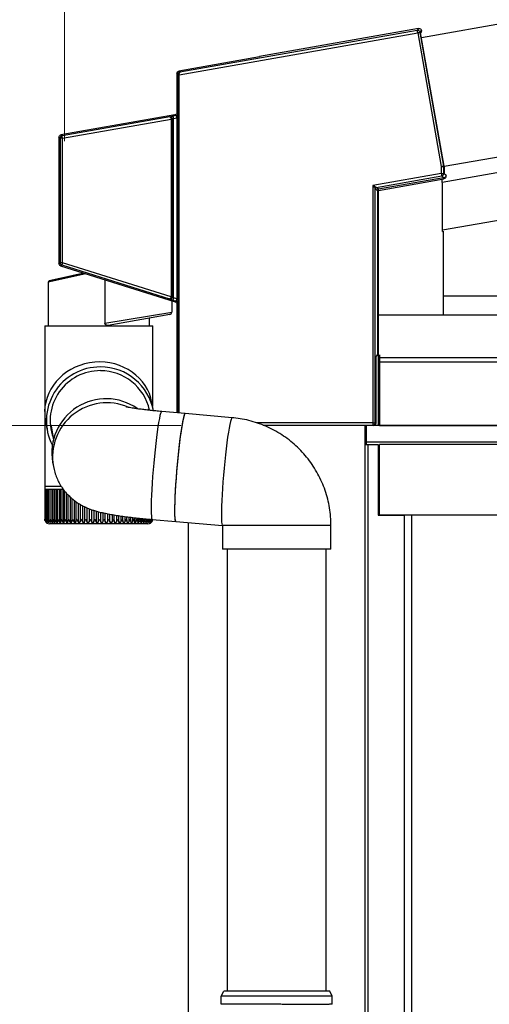
# Model space of a CAD drawing. Extents: x 0 to 22313, y 0 to 35916.
# Drawn here: x 13397 to 13596, y 28989 to 29407 of the extents above; entities that cross this region are included whole.
import ezdxf

# ---------------------------------------------------------------- set-up
doc = ezdxf.new("R2010")
doc.units = 0
doc.layers.add('YKK_A1', color=4, linetype='CONTINUOUS', lineweight=30)
doc.layers.add('YKK_D', color=6, linetype='CONTINUOUS', lineweight=13)

msp = doc.modelspace()

# ---------------------------------------------------------------- linework, layer by layer
at = {"layer": 'YKK_A1', "ltscale": 2}
for p, q in [((13567.07, 29398.96), (14082.18, 29489.78)), ((13576.71, 29344.3), (14082.18, 29433.43))]:
    msp.add_line(p, q, dxfattribs=at)
at = {"layer": 'YKK_A1'}
for p, q in [((13576.71, 29344.3), (14082.18, 29433.43)), ((13575.93, 29337.56), (14082.18, 29426.83)), ((13575.96, 29317.26), (14082.18, 29406.52)), ((13576.36, 29289.26), (15241.24, 29289.26)), ((13548.95, 29281.26), (15237.74, 29281.26)), ((13548.94, 29234.26), (13548.94, 29264.34)), ((13549.24, 29264.34), (13549.24, 29234.26)), ((13549.24, 29264.34), (13549.24, 29234.26)), ((13549.24, 29263.17), (15237.74, 29263.17)), ((13549.24, 29261.26), (15237.74, 29261.26)), ((13543.24, 29226.26), (13543.24, 29234.23)), ((13543.74, 29226.26), (13543.74, 29234.23)), ((13549.24, 29234.26), (13546.95, 29234.26)), ((15240.74, 29234.26), (13546.95, 29234.26)), ((13549.24, 29234.26), (15237.74, 29234.26)), ((13543.23, 29226.26), (13548.74, 29226.26)), ((13543.24, 27255.72), (13543.24, 29226.26)), ((15240.74, 29227.26), (13543.74, 29227.26)), ((13544.54, 27253.26), (13544.54, 29226.26)), ((13548.74, 29226.26), (13548.74, 29196.26)), ((15235.24, 29226.26), (13549.24, 29226.26)), ((13549.24, 29196.26), (13549.24, 29226.26)), ((13548.74, 29196.26), (13559.74, 29196.26)), ((15235.24, 29196.26), (13549.24, 29196.26)), ((13559.74, 29196.26), (13559.74, 27254.86)), ((13562.94, 29196.26), (13562.94, 27275.25)), ((13468.24, 29193.05), (13468.24, 26817.6))]:
    msp.add_line(p, q, dxfattribs=at)
at = {"layer": 'YKK_A1', "linetype": 'Continuous'}
for p, q in [((13464.43, 29383.18), (13565.5, 29401.01)), ((13565.33, 29401.99), (13464.72, 29384.25)), ((13565.9, 29402.81), (13498.42, 29390.91)), ((13565.9, 29402.81), (13565.33, 29401.99)), ((13565.34, 29401.96), (13565.33, 29401.99)), ((13565.35, 29401.9), (13565.34, 29401.96)), ((13565.36, 29401.8), (13565.35, 29401.9)), ((13565.38, 29401.68), (13565.36, 29401.8)), ((13565.41, 29401.54), (13565.38, 29401.68)), ((13565.44, 29401.37), (13565.41, 29401.54)), ((13565.47, 29401.19), (13565.44, 29401.37)), ((13565.5, 29401.01), (13565.47, 29401.19)), ((13565.5, 29401.01), (13565.69, 29401.04)), ((13565.5, 29401.01), (13575.52, 29344.17)), ((13565.69, 29401.04), (13565.87, 29401.07)), ((13565.87, 29401.07), (13566.03, 29401.1)), ((13566.03, 29401.1), (13566.18, 29401.13)), ((13566.18, 29401.13), (13566.3, 29401.15)), ((13566.3, 29401.15), (13566.4, 29401.16)), ((13566.4, 29401.16), (13566.46, 29401.18)), ((13566.46, 29401.18), (13566.49, 29401.18)), ((13566.49, 29401.18), (13567.06, 29402)), ((13576.52, 29344.3), (13566.49, 29401.18)), ((13567.15, 29401.51), (13566.73, 29400.9)), ((13576.7, 29344.32), (13566.73, 29400.9)), ((13567.15, 29401.51), (13567.06, 29402)), ((13498.46, 29390.7), (13464.23, 29384.66)), ((13498.42, 29390.91), (13498.46, 29390.7)), ((13463.4, 29383.68), (13463.93, 29383.24)), ((13463.4, 29383.68), (13463.4, 29367.14)), ((13463.93, 29383.18), (13464.43, 29383.18)), ((13463.93, 29383.18), (13463.93, 29239.6)), ((13464.72, 29384.25), (13464.23, 29384.66)), ((13464.43, 29239.56), (13464.43, 29383.18)), ((13462.58, 29366.16), (13414.23, 29357.64)), ((13463.01, 29365.8), (13461.82, 29365.59)), ((13461.83, 29365.56), (13461.82, 29365.59)), ((13461.84, 29365.5), (13461.83, 29365.56)), ((13462.58, 29366.16), (13463.01, 29365.8)), ((13463.84, 29366.78), (13463.4, 29367.14)), ((13460.41, 29365.28), (13414.72, 29357.22)), ((13414.9, 29356.24), (13460.98, 29364.37)), ((13460.42, 29365.28), (13460.41, 29365.28)), ((13460.41, 29365.28), (13460.41, 29365.28)), ((13460.41, 29365.28), (13460.41, 29365.28)), ((13460.41, 29365.28), (13460.41, 29365.28)), ((13460.43, 29365.28), (13460.42, 29365.28)), ((13460.44, 29365.27), (13460.43, 29365.28)), ((13460.46, 29365.27), (13460.44, 29365.27)), ((13460.5, 29365.25), (13460.46, 29365.27)), ((13460.58, 29365.19), (13460.5, 29365.25)), ((13460.61, 29365.16), (13460.58, 29365.19)), ((13460.76, 29364.95), (13460.61, 29365.16)), ((13460.86, 29364.77), (13460.76, 29364.95)), ((13460.98, 29364.37), (13461.07, 29364.39)), ((13461, 29364.25), (13461.49, 29364.25)), ((13461, 29364.25), (13461, 29289.02)), ((13461.07, 29364.39), (13461.16, 29364.41)), ((13461.16, 29364.41), (13461.24, 29364.43)), ((13461.24, 29364.43), (13461.31, 29364.44)), ((13461.31, 29364.44), (13461.37, 29364.46)), ((13461.37, 29364.46), (13461.42, 29364.47)), ((13461.42, 29364.47), (13461.45, 29364.48)), ((13461.45, 29364.48), (13461.47, 29364.48)), ((13461.49, 29289.02), (13461.49, 29364.25)), ((13461.49, 29364.25), (13461.5, 29364.25)), ((13461.5, 29364.25), (13461.5, 29289.01)), ((13461.86, 29365.4), (13461.84, 29365.5)), ((13461.88, 29365.28), (13461.86, 29365.4)), ((13461.9, 29365.13), (13461.88, 29365.28)), ((13461.93, 29364.97), (13461.9, 29365.13)), ((13461.96, 29364.79), (13461.93, 29364.97)), ((13462, 29364.61), (13461.96, 29364.79)), ((13462, 29364.61), (13463.42, 29364.86)), ((13462, 29288.45), (13462, 29364.61)), ((13463.42, 29364.86), (13463.92, 29364.86)), ((13463.42, 29364.86), (13463.42, 29288)), ((13463.92, 29288), (13463.92, 29364.86)), ((13414.72, 29357.22), (13414.23, 29357.64)), ((13414.73, 29357.19), (13414.72, 29357.22)), ((13414.74, 29357.13), (13414.73, 29357.19)), ((13413.4, 29356.65), (13413.9, 29356.24)), ((13413.4, 29356.65), (13413.4, 29303.01)), ((13414.9, 29356.24), (13413.9, 29356.24)), ((13413.9, 29356.24), (13413.9, 29303.37)), ((13414.75, 29357.04), (13414.74, 29357.13)), ((13414.78, 29356.91), (13414.75, 29357.04)), ((13414.8, 29356.77), (13414.78, 29356.91)), ((13414.83, 29356.6), (13414.8, 29356.77)), ((13414.86, 29356.42), (13414.83, 29356.6)), ((13414.9, 29356.24), (13414.86, 29356.42)), ((13414.9, 29303.37), (13414.9, 29356.24)), ((13575.52, 29341.21), (13546.52, 29336.1)), ((13575.71, 29344.2), (13575.52, 29344.17)), ((13575.52, 29344.17), (13575.71, 29344.18)), ((13575.52, 29344.17), (13575.52, 29341.21)), ((13575.52, 29341.21), (13576.52, 29341.21)), ((13575.52, 29341.21), (13575.56, 29341.02)), ((13575.56, 29341.02), (13575.59, 29340.85)), ((13575.59, 29340.85), (13575.62, 29340.68)), ((13575.62, 29340.68), (13575.64, 29340.53)), ((13575.64, 29340.53), (13575.67, 29340.41)), ((13575.89, 29344.22), (13575.71, 29344.2)), ((13575.71, 29344.18), (13575.89, 29344.19)), ((13576.06, 29344.24), (13575.89, 29344.22)), ((13575.89, 29344.19), (13576.06, 29344.2)), ((13576.2, 29344.26), (13576.06, 29344.24)), ((13576.06, 29344.2), (13576.21, 29344.2)), ((13576.33, 29344.28), (13576.2, 29344.26)), ((13576.21, 29344.2), (13576.33, 29344.21)), ((13576.42, 29344.29), (13576.33, 29344.28)), ((13576.33, 29344.21), (13576.43, 29344.21)), ((13576.49, 29344.3), (13576.42, 29344.29)), ((13576.43, 29344.21), (13576.49, 29344.22)), ((13576.52, 29344.3), (13576.49, 29344.3)), ((13576.49, 29344.22), (13576.52, 29344.22)), ((13576.7, 29344.32), (13576.52, 29344.3)), ((13576.52, 29344.22), (13576.71, 29344.23)), ((13576.52, 29341.21), (13576.52, 29344.22)), ((13577.54, 29340.36), (13576.52, 29341.21)), ((13576.71, 29344.23), (13576.71, 29341.05)), ((13547.94, 29335.33), (13575.7, 29340.23)), ((13576.45, 29339.42), (13548.86, 29334.55)), ((13548.95, 29334.06), (13576.54, 29338.92)), ((13575.67, 29340.41), (13575.68, 29340.32)), ((13575.68, 29340.32), (13575.69, 29340.26)), ((13575.69, 29340.26), (13575.7, 29340.23)), ((13575.7, 29340.23), (13576.63, 29339.45)), ((13575.93, 29337.5), (13575.93, 29338.82)), ((13575.96, 29337), (13575.93, 29337.5)), ((13575.96, 29316.69), (13575.96, 29337)), ((13576.46, 29339.4), (13576.45, 29339.42)), ((13576.46, 29339.37), (13576.46, 29339.4)), ((13576.47, 29339.32), (13576.46, 29339.37)), ((13576.48, 29339.26), (13576.47, 29339.32)), ((13576.49, 29339.19), (13576.48, 29339.26)), ((13576.51, 29339.11), (13576.49, 29339.19)), ((13576.52, 29339.02), (13576.51, 29339.11)), ((13576.54, 29338.92), (13576.52, 29339.02)), ((13546.52, 29336.1), (13546.52, 29235.42)), ((13546.79, 29335.95), (13546.52, 29336.1)), ((13546.52, 29336.1), (13546.71, 29335.86)), ((13546.71, 29335.86), (13546.89, 29335.63)), ((13547.05, 29335.81), (13546.79, 29335.95)), ((13546.89, 29335.63), (13547.06, 29335.42)), ((13547.28, 29335.69), (13547.05, 29335.81)), ((13547.06, 29335.42), (13547.21, 29335.23)), ((13547.21, 29335.23), (13547.33, 29335.08)), ((13547.49, 29335.57), (13547.28, 29335.69)), ((13547.33, 29335.08), (13547.43, 29334.96)), ((13547.43, 29334.96), (13547.49, 29334.88)), ((13547.67, 29335.48), (13547.49, 29335.57)), ((13547.49, 29334.88), (13547.52, 29334.84)), ((13547.52, 29235.42), (13547.52, 29334.84)), ((13547.52, 29334.84), (13548.45, 29334.06)), ((13547.8, 29335.4), (13547.67, 29335.48)), ((13547.89, 29335.35), (13547.8, 29335.4)), ((13547.94, 29335.33), (13547.89, 29335.35)), ((13548.86, 29334.55), (13547.94, 29335.33)), ((13548.45, 29334.06), (13548.45, 29264.29)), ((13548.95, 29334.06), (13548.45, 29334.06)), ((13548.87, 29334.54), (13548.86, 29334.55)), ((13548.87, 29334.51), (13548.87, 29334.54)), ((13548.88, 29334.46), (13548.87, 29334.51)), ((13548.89, 29334.4), (13548.88, 29334.46)), ((13548.9, 29334.32), (13548.89, 29334.4)), ((13548.92, 29334.24), (13548.9, 29334.32)), ((13548.93, 29334.15), (13548.92, 29334.24)), ((13548.95, 29334.06), (13548.93, 29334.15)), ((13548.95, 29264.34), (13548.95, 29334.06)), ((13575.96, 29316.69), (13576.36, 29316.76)), ((13576.36, 29316.76), (13576.36, 29281.26)), ((13413.9, 29303.37), (13413.4, 29303.01)), ((13414.9, 29303.37), (13413.9, 29303.37)), ((13414.73, 29302.86), (13414.69, 29302.71)), ((13414.78, 29303.02), (13414.73, 29302.86)), ((13414.84, 29303.19), (13414.78, 29303.02)), ((13414.9, 29303.37), (13414.84, 29303.19)), ((13460.96, 29288.84), (13414.9, 29303.37)), ((13424.07, 29298.91), (13409.28, 29295.63)), ((13414.1, 29302.05), (13414.6, 29302.42)), ((13414.1, 29302.05), (13462.71, 29286.73)), ((13414.62, 29302.5), (13414.6, 29302.44)), ((13414.6, 29302.44), (13414.6, 29302.42)), ((13414.6, 29302.42), (13460.28, 29288.01)), ((13414.65, 29302.6), (13414.62, 29302.5)), ((13414.69, 29302.71), (13414.65, 29302.6)), ((13424.07, 29298.91), (13422.76, 29298.62)), ((13424.83, 29298.59), (13408.89, 29295.14)), ((13408.89, 29295.14), (13408.89, 29276.56)), ((13409.31, 29295.64), (13409.28, 29295.63)), ((13409.54, 29295.69), (13409.31, 29295.64)), ((13410, 29295.79), (13409.54, 29295.69)), ((13410.68, 29295.94), (13410, 29295.79)), ((13411.57, 29296.14), (13410.68, 29295.94)), ((13412.67, 29296.38), (13411.57, 29296.14)), ((13413.97, 29296.67), (13412.67, 29296.38)), ((13415.44, 29297), (13413.97, 29296.67)), ((13417.07, 29297.36), (13415.44, 29297)), ((13418.85, 29297.75), (13417.07, 29297.36)), ((13420.75, 29298.18), (13418.85, 29297.75)), ((13422.76, 29298.62), (13420.75, 29298.18)), ((13432.9, 29296.13), (13432.9, 29277.71)), ((13460.29, 29288.01), (13460.28, 29288.01)), ((13460.28, 29288.01), (13460.28, 29288.01)), ((13460.3, 29288.01), (13460.29, 29288.01)), ((13460.29, 29288.01), (13460.29, 29288.01)), ((13460.29, 29288.01), (13460.29, 29288.01)), ((13460.31, 29288.01), (13460.3, 29288.01)), ((13460.33, 29288.01), (13460.31, 29288.01)), ((13460.37, 29288.03), (13460.33, 29288.01)), ((13460.46, 29288.07), (13460.37, 29288.03)), ((13460.49, 29288.1), (13460.46, 29288.07)), ((13460.67, 29288.29), (13460.49, 29288.1)), ((13460.8, 29288.48), (13460.67, 29288.29)), ((13460.96, 29288.84), (13461.05, 29288.81)), ((13461.49, 29289.02), (13461, 29289.02)), ((13461.05, 29288.81), (13461.13, 29288.78)), ((13461.13, 29288.78), (13461.21, 29288.75)), ((13461.21, 29288.75), (13461.28, 29288.72)), ((13461.24, 29287.14), (13461.24, 29282.39)), ((13461.28, 29288.72), (13461.34, 29288.7)), ((13461.34, 29288.7), (13461.38, 29288.68)), ((13461.38, 29288.68), (13461.41, 29288.67)), ((13461.41, 29288.67), (13461.43, 29288.67)), ((13461.5, 29289.01), (13461.49, 29289.02)), ((13461.71, 29287.53), (13461.7, 29287.5)), ((13461.7, 29287.5), (13463.14, 29287.05)), ((13461.72, 29287.59), (13461.71, 29287.53)), ((13461.75, 29287.68), (13461.72, 29287.59)), ((13461.79, 29287.8), (13461.75, 29287.68)), ((13461.84, 29287.94), (13461.79, 29287.8)), ((13461.89, 29288.1), (13461.84, 29287.94)), ((13461.94, 29288.27), (13461.89, 29288.1)), ((13462, 29288.45), (13461.94, 29288.27)), ((13463.42, 29288), (13462, 29288.45)), ((13463.14, 29287.05), (13462.71, 29286.73)), ((13463.92, 29288), (13463.42, 29288)), ((13432.9, 29277.71), (13461.24, 29282.39)), ((13463.4, 29285.78), (13463.84, 29286.09)), ((13463.4, 29285.78), (13463.4, 29239.65)), ((13460.41, 29281.41), (13434.21, 29276.79)), ((13451.59, 29279.85), (13451.59, 29276.56)), ((13407.34, 29276.56), (13407.34, 29208.56)), ((13407.34, 29276.56), (13453.14, 29276.56)), ((13453.14, 29242.29), (13453.14, 29276.56)), ((13547.71, 29263.23), (13548.45, 29264.29)), ((13547.71, 29263.23), (13547.71, 29235.23)), ((13451.48, 29240.76), (13451.38, 29241.34)), ((13453.45, 29240.55), (13452.84, 29243.96)), ((13456.94, 29240.21), (13456.73, 29239.98)), ((13456.97, 29240.21), (13456.94, 29240.21)), ((13466.91, 29239.34), (13456.97, 29240.21)), ((13455.96, 29237.19), (13455.67, 29235.6)), ((13456.24, 29238.46), (13455.96, 29237.19)), ((13456.5, 29239.39), (13456.24, 29238.46)), ((13456.73, 29239.98), (13456.5, 29239.39)), ((13465.9, 29236.31), (13465.61, 29234.73)), ((13465.94, 29236.51), (13465.65, 29234.97)), ((13466.18, 29237.58), (13465.9, 29236.31)), ((13466.22, 29237.73), (13465.94, 29236.51)), ((13466.44, 29238.52), (13466.18, 29237.58)), ((13466.47, 29238.62), (13466.22, 29237.73)), ((13466.67, 29239.11), (13466.44, 29238.52)), ((13466.7, 29239.16), (13466.47, 29238.62)), ((13466.88, 29239.34), (13466.67, 29239.11)), ((13466.91, 29239.34), (13466.7, 29239.16)), ((13466.91, 29239.34), (13466.88, 29239.34)), ((13486.8, 29237.6), (13466.91, 29239.34)), ((13466.91, 29239.34), (13466.91, 29239.34)), ((13486.1, 29235.99), (13485.82, 29234.77)), ((13486.36, 29236.88), (13486.1, 29235.99)), ((13486.59, 29237.42), (13486.36, 29236.88)), ((13486.79, 29237.6), (13486.59, 29237.42)), ((13486.8, 29237.6), (13486.79, 29237.6)), ((13407.76, 29235.85), (13408.4, 29232.31)), ((13410.03, 29233.95), (13411.06, 29228.22)), ((13455.36, 29233.73), (13455.05, 29231.6)), ((13455.67, 29235.6), (13455.36, 29233.73)), ((13465.3, 29232.86), (13464.99, 29230.73)), ((13465.35, 29233.13), (13465.04, 29231.04)), ((13465.61, 29234.73), (13465.3, 29232.86)), ((13465.65, 29234.97), (13465.35, 29233.13)), ((13485.53, 29233.22), (13485.23, 29231.39)), ((13485.82, 29234.77), (13485.53, 29233.22)), ((13546.52, 29235.42), (13497.31, 29235.42)), ((13500.01, 29234.42), (13546.52, 29234.42)), ((13546.71, 29234.23), (13500.47, 29234.23)), ((13546.52, 29235.42), (13547.52, 29235.42)), ((13546.52, 29235.42), (13546.52, 29234.42)), ((13546.52, 29234.42), (13546.71, 29234.23)), ((13547.71, 29235.23), (13547.52, 29235.42)), ((13454.74, 29229.24), (13454.43, 29226.7)), ((13455.05, 29231.6), (13454.74, 29229.24)), ((13464.68, 29228.37), (13464.37, 29225.82)), ((13464.72, 29228.71), (13464.41, 29226.19)), ((13464.99, 29230.73), (13464.68, 29228.37)), ((13465.04, 29231.04), (13464.72, 29228.71)), ((13484.92, 29229.29), (13484.61, 29226.96)), ((13485.23, 29231.39), (13484.92, 29229.29)), ((13454.13, 29224), (13453.84, 29221.2)), ((13454.43, 29226.7), (13454.13, 29224)), ((13464.11, 29223.51), (13463.82, 29220.72)), ((13464.37, 29225.82), (13464.07, 29223.13)), ((13464.41, 29226.19), (13464.11, 29223.51)), ((13484.3, 29224.44), (13483.99, 29221.77)), ((13484.61, 29226.96), (13484.3, 29224.44)), ((13453.84, 29221.2), (13453.57, 29218.34)), ((13463.78, 29220.33), (13463.51, 29217.47)), ((13463.82, 29220.72), (13463.55, 29217.87)), ((13464.07, 29223.13), (13463.78, 29220.33)), ((13483.99, 29221.77), (13483.7, 29218.98)), ((13410.73, 29218.67), (13411.04, 29216.93)), ((13411.04, 29216.93), (13411.1, 29216.62)), ((13453.32, 29215.47), (13453.1, 29212.62)), ((13453.57, 29218.34), (13453.32, 29215.47)), ((13463.51, 29217.47), (13463.26, 29214.59)), ((13463.55, 29217.87), (13463.3, 29214.99)), ((13483.43, 29216.13), (13483.18, 29213.25)), ((13483.7, 29218.98), (13483.43, 29216.13)), ((13453.1, 29212.62), (13452.91, 29209.84)), ((13463.04, 29211.75), (13462.85, 29208.97)), ((13463.07, 29212.14), (13462.87, 29209.35)), ((13463.26, 29214.59), (13463.04, 29211.75)), ((13463.3, 29214.99), (13463.07, 29212.14)), ((13483.18, 29213.25), (13482.95, 29210.39)), ((13407.34, 29208.56), (13407.34, 29207.06)), ((13407.34, 29208.56), (13414.27, 29208.56)), ((13407.34, 29207.06), (13407.34, 29194.55)), ((13407.46, 29207.06), (13407.34, 29207.06)), ((13407.34, 29207.06), (13407.34, 29207.06)), ((13407.46, 29207.06), (13407.46, 29194.46)), ((13407.75, 29207.06), (13407.46, 29207.06)), ((13407.74, 29207.06), (13407.74, 29194.37)), ((13408.21, 29207.06), (13407.75, 29207.06)), ((13408.2, 29207.06), (13408.2, 29194.58)), ((13408.85, 29207.06), (13408.21, 29207.06)), ((13408.81, 29207.06), (13408.81, 29194.2)), ((13409.64, 29207.06), (13408.85, 29207.06)), ((13409.5, 29207.06), (13409.5, 29193.23)), ((13409.59, 29207.06), (13409.59, 29194.12)), ((13410.59, 29207.06), (13409.64, 29207.06)), ((13410.31, 29207.06), (13410.31, 29193.23)), ((13410.52, 29207.06), (13410.52, 29194.04)), ((13411.69, 29207.06), (13410.59, 29207.06)), ((13411.28, 29207.06), (13411.28, 29193.23)), ((13411.59, 29207.06), (13411.59, 29193.96)), ((13412.93, 29207.06), (13411.69, 29207.06)), ((13412.39, 29207.06), (13412.39, 29193.23)), ((13412.81, 29207.06), (13412.81, 29193.89)), ((13414.3, 29207.06), (13412.93, 29207.06)), ((13413.64, 29207.06), (13413.64, 29193.23)), ((13414.15, 29207.06), (13414.15, 29193.81)), ((13415.37, 29207.06), (13414.3, 29207.06)), ((13415.01, 29207.06), (13415.01, 29193.23)), ((13415.61, 29206.75), (13415.61, 29193.74)), ((13452.75, 29207.19), (13452.62, 29204.69)), ((13452.91, 29209.84), (13452.75, 29207.19)), ((13462.85, 29208.97), (13462.69, 29206.32)), ((13462.87, 29209.35), (13462.71, 29206.68)), ((13482.76, 29207.61), (13482.59, 29204.93)), ((13482.95, 29210.39), (13482.76, 29207.61)), ((13416.5, 29205.66), (13416.5, 29193.23)), ((13417.18, 29204.93), (13417.18, 29193.66)), ((13418.1, 29204.02), (13418.1, 29193.23)), ((13418.84, 29203.35), (13418.84, 29193.59)), ((13419.78, 29202.58), (13419.78, 29193.23)), ((13452.62, 29204.69), (13452.53, 29202.39)), ((13462.56, 29203.82), (13462.48, 29201.52)), ((13462.58, 29204.15), (13462.49, 29201.83)), ((13462.69, 29206.32), (13462.56, 29203.82)), ((13462.71, 29206.68), (13462.58, 29204.15)), ((13482.59, 29204.93), (13482.46, 29202.41)), ((13420.59, 29201.97), (13420.59, 29193.52)), ((13421.55, 29201.33), (13421.55, 29193.23)), ((13422.41, 29200.79), (13422.41, 29193.46)), ((13423.38, 29200.26), (13423.38, 29193.23)), ((13424.28, 29199.8), (13424.28, 29193.41)), ((13425.27, 29199.36), (13425.27, 29193.23)), ((13426.19, 29198.98), (13426.19, 29193.35)), ((13427.19, 29198.61), (13427.19, 29193.23)), ((13452.48, 29200.33), (13452.47, 29198.53)), ((13452.47, 29198.53), (13452.5, 29197.03)), ((13452.53, 29202.39), (13452.48, 29200.33)), ((13462.43, 29199.73), (13462.41, 29197.89)), ((13462.43, 29199.46), (13462.41, 29197.66)), ((13462.49, 29201.83), (13462.43, 29199.73)), ((13462.48, 29201.52), (13462.43, 29199.46)), ((13482.37, 29200.08), (13482.31, 29197.99)), ((13482.46, 29202.41), (13482.37, 29200.08)), ((13408.2, 29194.58), (13408.2, 29194.29)), ((13428.14, 29198.29), (13428.14, 29193.23)), ((13429.13, 29198), (13429.13, 29193.23)), ((13430.09, 29197.73), (13430.09, 29193.23)), ((13431.09, 29193.23), (13431.09, 29197.49)), ((13432.04, 29197.26), (13432.04, 29193.23)), ((13433.04, 29193.23), (13433.04, 29197.05)), ((13433.98, 29196.86), (13433.98, 29193.23)), ((13434.97, 29193.23), (13434.97, 29196.66)), ((13435.89, 29196.51), (13435.89, 29193.23)), ((13436.87, 29193.42), (13436.87, 29196.34)), ((13437.76, 29196.19), (13437.76, 29193.23)), ((13438.73, 29193.48), (13438.73, 29196.04)), ((13439.57, 29195.92), (13439.57, 29193.23)), ((13440.52, 29193.55), (13440.52, 29195.78)), ((13441.31, 29195.68), (13441.31, 29193.23)), ((13442.24, 29193.62), (13442.24, 29195.55)), ((13442.96, 29195.45), (13442.96, 29193.23)), ((13443.87, 29193.69), (13443.87, 29195.34)), ((13444.52, 29195.26), (13444.52, 29193.23)), ((13445.4, 29193.76), (13445.4, 29195.16)), ((13445.97, 29195.09), (13445.97, 29193.23)), ((13446.82, 29193.83), (13446.82, 29195)), ((13447.3, 29194.95), (13447.3, 29193.23)), ((13448.12, 29193.91), (13448.12, 29194.86)), ((13448.5, 29194.82), (13448.5, 29193.23)), ((13449.29, 29193.99), (13449.29, 29194.74)), ((13449.56, 29194.71), (13449.56, 29193.23)), ((13450.31, 29194.07), (13450.31, 29194.64)), ((13450.48, 29194.62), (13450.48, 29193.23)), ((13451.19, 29194.16), (13451.19, 29194.55)), ((13451.24, 29194.55), (13451.24, 29193.23)), ((13451.91, 29194.24), (13451.91, 29194.49)), ((13452.5, 29197.03), (13452.57, 29195.86)), ((13452.57, 29195.86), (13452.67, 29195.01)), ((13452.67, 29195.01), (13452.81, 29194.52)), ((13452.81, 29194.52), (13452.96, 29194.39)), ((13452.96, 29194.39), (13462.9, 29193.52)), ((13462.41, 29197.89), (13462.44, 29196.35)), ((13462.41, 29197.66), (13462.44, 29196.16)), ((13462.44, 29196.35), (13462.5, 29195.13)), ((13462.44, 29196.16), (13462.51, 29194.98)), ((13462.5, 29195.13), (13462.6, 29194.24)), ((13462.51, 29194.98), (13462.61, 29194.14)), ((13462.6, 29194.24), (13462.73, 29193.7)), ((13482.31, 29197.99), (13482.3, 29196.15)), ((13482.3, 29196.15), (13482.32, 29194.61)), ((13482.32, 29194.61), (13482.38, 29193.38)), ((13407.86, 29193.23), (13407.91, 29193.23)), ((13408.01, 29193.44), (13408.01, 29193.23)), ((13408.01, 29193.23), (13408.15, 29193.23)), ((13408.34, 29193.61), (13408.34, 29193.23)), ((13408.34, 29193.23), (13408.56, 29193.23)), ((13408.84, 29193.98), (13408.84, 29193.23)), ((13408.84, 29193.23), (13409.14, 29193.23)), ((13409.34, 29192.56), (13409.34, 29192.56)), ((13451.14, 29192.56), (13409.34, 29192.56)), ((13409.5, 29193.23), (13409.87, 29193.23)), ((13410.31, 29193.23), (13410.77, 29193.23)), ((13411.28, 29193.23), (13411.8, 29193.23)), ((13412.39, 29193.23), (13412.98, 29193.23)), ((13413.64, 29193.23), (13414.29, 29193.23)), ((13415.01, 29193.23), (13415.73, 29193.23)), ((13416.5, 29193.23), (13417.27, 29193.23)), ((13418.1, 29193.23), (13418.91, 29193.23)), ((13419.78, 29193.23), (13420.64, 29193.23)), ((13421.55, 29193.23), (13422.44, 29193.23)), ((13423.38, 29193.23), (13424.3, 29193.23)), ((13425.27, 29193.23), (13426.2, 29193.23)), ((13427.19, 29193.23), (13428.14, 29193.23)), ((13429.13, 29193.23), (13430.09, 29193.23)), ((13431.09, 29193.23), (13432.04, 29193.23)), ((13433.04, 29193.23), (13433.98, 29193.23)), ((13434.96, 29193.23), (13435.89, 29193.23)), ((13436.85, 29193.23), (13437.76, 29193.23)), ((13438.69, 29193.23), (13439.57, 29193.23)), ((13440.47, 29193.23), (13441.31, 29193.23)), ((13442.17, 29193.23), (13442.96, 29193.23)), ((13443.77, 29193.23), (13444.52, 29193.23)), ((13445.28, 29193.23), (13445.97, 29193.23)), ((13446.67, 29193.23), (13447.3, 29193.23)), ((13447.93, 29193.23), (13448.5, 29193.23)), ((13449.06, 29193.23), (13449.56, 29193.23)), ((13450.05, 29193.23), (13450.48, 29193.23)), ((13450.88, 29193.23), (13451.24, 29193.23)), ((13451.56, 29193.23), (13451.84, 29193.23)), ((13451.84, 29193.78), (13451.84, 29193.23)), ((13452.08, 29193.23), (13452.27, 29193.23)), ((13452.27, 29193.55), (13452.27, 29193.23)), ((13452.43, 29193.23), (13452.54, 29193.23)), ((13452.61, 29193.23), (13452.64, 29193.23)), ((13462.61, 29194.14), (13462.76, 29193.65)), ((13462.73, 29193.7), (13462.9, 29193.52)), ((13462.76, 29193.65), (13462.9, 29193.52)), ((13462.9, 29193.52), (13482.78, 29191.78)), ((13482.38, 29193.38), (13482.48, 29192.49)), ((13482.48, 29192.49), (13482.62, 29191.96)), ((13482.62, 29191.96), (13482.79, 29191.78)), ((13482.74, 29191.78), (13482.74, 29181.78)), ((13528.74, 29191.78), (13482.74, 29191.78)), ((13528.74, 29181.78), (13528.74, 29191.78)), ((13528.74, 29181.78), (13482.74, 29181.78)), ((13484.74, 29181.78), (13484.74, 28994.14)), ((13526.74, 28994.14), (13526.74, 29181.78)), ((13482.24, 28992.14), (13483.24, 28994.14)), ((13528.24, 28994.14), (13483.24, 28994.14)), ((13529.24, 28992.14), (13528.24, 28994.14)), ((13529.24, 28992.14), (13482.24, 28992.14)), ((13482.24, 28988.63), (13482.24, 28992.14)), ((13529.24, 28988.63), (13529.24, 28992.14))]:
    msp.add_line(p, q, dxfattribs=at)
for centre, radius, start, end in [((13565.5, 29401), 1, 10.2496, 99.7503), ((13464.31, 29382.04), 1.27, 85.4675, 107.8937), ((13462.83, 29366.79), 1, 280.2016, 359.7984), ((13462.46, 29364.99), 0.978, 351.9549, 55.3283), ((13454.54, 29365.4), 9.39, 356.6807, 8.4468), ((13460.51, 29364.34), 0.939, 33.8089, 95.8742), ((13461.16, 29364.42), 0.464, 74.9068, 131.5917), ((13460.5, 29364.25), 1, 0.2802, 38.0127), ((13414.9, 29356.24), 1, 100.2015, 179.7985), ((13575.52, 29341.21), 1, 280.2017, 359.7979), ((13576.02, 29344.22), 0.501, 0.0241, 9.9796), ((13577.88, 29339.27), 1.27, 172.1059, 194.5329), ((13548.02, 29334.84), 0.501, 100.2022, 179.7968), ((13548.95, 29334.06), 0.501, 100.2013, 179.7988), ((13414.9, 29303.37), 1, 180.1717, 252.3282), ((13425.36, 29298.82), 0.572, 193.9566, 203.0975), ((13409.39, 29295.14), 0.5, 102.5, 177.2213), ((13460.5, 29288.92), 0.934, 256.796, 320.2113), ((13461.16, 29288.81), 0.486, 222.0267, 276.5427), ((13460.5, 29289.02), 1, 315.7407, 359.6676), ((13461.74, 29287.14), 0.5, 173.8035, 180), ((13462.44, 29287.78), 1.01, 313.9069, 12.9081), ((13462.83, 29286.09), 1, 0.172, 72.328), ((13454.92, 29287.45), 9.02, 351.3354, 3.4962), ((13460.24, 29282.39), 1, 280, 0), ((13430.9, 29236.31), 22.84, 89.8166, 207.2678), ((13430.91, 29236.3), 21.26, 89.835, 199.6584), ((13431.01, 29236.32), 22.83, 10.2094, 90.1038), ((13431, 29236.31), 21.24, 12.1172, 90.0882), ((13433.39, 29222.64), 23.01, 55.0113, 189.9275), ((13433.69, 29220.9), 23, 66.77, 189.9505), ((13546.52, 29235.42), 1, 270.2492, 359.7508), ((13409.34, 29194.56), 2, 202.7606, 270), ((13451.14, 29194.56), 2, 270, 336.6441)]:
    msp.add_arc(centre, radius, start, end, dxfattribs=at)
at = {"layer": 'YKK_A1', "linetype": 'Continuous', "extrusion": (0, 0, -1)}
for centre, major_axis, ratio, start_param, end_param in [((13566.07, 29401.82), (0.576, 0.822), 0.99628, 5.499651, 7.06672), ((13464.41, 29383.68), (-0.768, 0.645), 0.996828, 5.586618, 6.979753), ((13464.9, 29383.27), (0.282, 0.966), 0.960334, 4.415088, 5.808223), ((13463.9, 29383.18), (0, 0.508), 0.060227, 1.443563, 1.560137), ((13464.9, 29383.27), (-0.137, 0.991), 0.473643, 4.811251, 6.204386), ((13464.39, 29383.18), (-0.09, 1), 0.030813, 1.451503, 1.568077), ((13461.82, 29365.5), (-1.5, -0.27), 0.060227, 0.350496, 1.581455), ((13462.4, 29367.15), (0.768, -0.645), 0.996828, 5.586618, 6.979753), ((13460.52, 29364.28), (-0.209, 0.978), 0.463601, 1.158814, 1.587561), ((13460.49, 29364.25), (0.323, 0.385), 0.995504, 0.639265, 0.870445), ((13460.52, 29364.28), (-0.522, 0.859), 0.952659, 1.468852, 1.897599), ((13460.49, 29364.25), (0.643, 0.766), 0.99999, 0.639265, 0.870445), ((13462, 29364.51), (-0.498, -0.271), 0.144705, 0.139592, 1.649302), ((13414.41, 29356.65), (-0.768, 0.645), 0.996828, 5.586618, 6.979753), ((13576.21, 29344.23), (0.499, 0.044), 0.998121, 6.196082, 6.370289), ((13576.45, 29339.32), (-1.5, -0.27), 0.060227, 1.581455, 1.69803), ((13576.54, 29338.83), (-1, -0.267), 0.087022, 1.593997, 1.710571), ((13576.54, 29340.36), (-0.931, -0.419), 0.886863, 3.611836, 5.004972), ((13576.54, 29340.36), (0.12, 1.42), 0.697877, 1.512385, 2.90552), ((13414.41, 29303.01), (-0.809, -0.593), 0.997136, 5.65187, 6.9145), ((13461.7, 29287.6), (-1.5, 0.47), 0.058312, 4.693936, 5.924896), ((13460.52, 29288.98), (0.335, 0.943), 0.458783, 1.554471, 1.961483), ((13460.49, 29289.02), (-0.297, 0.405), 0.994693, 2.206018, 2.567458), ((13460.52, 29288.98), (0.603, 0.803), 0.948513, 1.276626, 1.683638), ((13460.49, 29289.02), (-0.591, 0.806), 0.999986, 2.206018, 2.567458), ((13462, 29288.55), (-0.498, 0.48), 0.100604, 4.615653, 6.125363), ((13462.4, 29285.77), (0.809, 0.593), 0.997136, 5.65187, 6.9145), ((13548.95, 29264.29), (-0.5, 0), 0.087489, 0.061087, 1.570796), ((13546.71, 29235.24), (0.71, -0.71), 0.99628, 5.499651, 7.06672)]:
    msp.add_ellipse(centre, major_axis=major_axis, ratio=ratio, start_param=start_param, end_param=end_param, dxfattribs=at)
at = {"layer": 'YKK_A1', "linetype": 'Continuous'}
for major_axis, start_param, end_param in [((22.83, 2.02), 0.080929, 3.045031), ((-2.21, 24.91), 1.489867, 1.667358)]:
    msp.add_ellipse((13430.24, 29240.26), major_axis=major_axis, ratio=0.915057, start_param=start_param, end_param=end_param, dxfattribs=at)
msp.add_open_spline([(13424.95, 29298.63), (13424.91, 29298.62), (13424.87, 29298.61), (13424.83, 29298.59)], degree=3, dxfattribs=at)
for points, knots in [([(13434.21, 29276.79), (13434.04, 29276.78), (13433.73, 29276.76), (13433.32, 29276.93), (13433.05, 29277.19), (13432.92, 29277.45), (13432.9, 29277.64), (13432.9, 29277.71)], [0, 0, 0, 0, 0.278126, 0.524169, 0.701574, 0.87972, 1, 1, 1, 1]), ([(13456.97, 29240.21), (13456.93, 29240.22), (13456.08, 29240.29), (13454.42, 29240.45), (13452.07, 29240.69), (13449.84, 29240.95), (13447.78, 29241.21), (13445.95, 29241.47), (13444.44, 29241.7), (13443.28, 29241.9), (13442.45, 29242.06), (13441.96, 29242.17), (13441.73, 29242.23), (13441.77, 29242.22), (13441.77, 29242.22)], [0, 0, 0, 0, 0.005332, 0.118244, 0.230702, 0.342241, 0.452297, 0.560142, 0.664803, 0.7548, 0.838068, 0.913631, 0.981484, 1, 1, 1, 1]), ([(13528.74, 29191.78), (13528.72, 29192.72), (13528.68, 29194.93), (13528.31, 29198.4), (13527.61, 29202.15), (13526.6, 29205.83), (13525.28, 29209.42), (13523.68, 29212.88), (13521.79, 29216.2), (13519.63, 29219.35), (13517.23, 29222.31), (13514.58, 29225.06), (13511.72, 29227.58), (13508.66, 29229.86), (13505.42, 29231.87), (13502.02, 29233.61), (13498.5, 29235.06), (13494.86, 29236.21), (13491.21, 29237.05), (13488.51, 29237.44), (13487.05, 29237.58), (13486.8, 29237.6)], [0, 0, 0, 0, 0.041471, 0.09737, 0.153276, 0.209182, 0.265088, 0.320992, 0.376895, 0.432795, 0.488692, 0.544586, 0.600476, 0.656363, 0.712246, 0.768125, 0.824, 0.879871, 0.93574, 0.988668, 1, 1, 1, 1]), ([(13411.04, 29216.93), (13411.22, 29216.09), (13411.57, 29214.43), (13412.43, 29212.07), (13413.48, 29209.88), (13414.72, 29207.86), (13416.12, 29206.03), (13417.63, 29204.39), (13419.22, 29202.96), (13420.85, 29201.74), (13422.46, 29200.73), (13424.03, 29199.9), (13425.54, 29199.22), (13427.02, 29198.65), (13428.56, 29198.14), (13430.36, 29197.64), (13432.47, 29197.15), (13434.85, 29196.67), (13437.33, 29196.25), (13439.88, 29195.86), (13442.55, 29195.5), (13445.36, 29195.16), (13448.22, 29194.84), (13450.76, 29194.59), (13452.35, 29194.44), (13452.96, 29194.39)], [0, 0, 0, 0, 0.044613, 0.08758, 0.129557, 0.170529, 0.210471, 0.249318, 0.28695, 0.323173, 0.357802, 0.390933, 0.423338, 0.456527, 0.492412, 0.534938, 0.592893, 0.653473, 0.70833, 0.760019, 0.814193, 0.866517, 0.917797, 0.968483, 1, 1, 1, 1]), ([(13407.51, 29193.79), (13407.47, 29193.88), (13407.36, 29194.13), (13407.34, 29194.39), (13407.34, 29194.56), (13407.34, 29194.56)], [0, 0, 0, 0, 0.361802, 0.989732, 1, 1, 1, 1]), ([(13407.34, 29194.56), (13407.34, 29194.56), (13407.34, 29194.33), (13407.41, 29194.11), (13407.47, 29193.88)], [0, 0, 0, 0, 0.01182, 1, 1, 1, 1]), ([(13407.48, 29194.26), (13407.47, 29194.36), (13407.45, 29194.45), (13407.46, 29194.56), (13407.46, 29194.56)], [0, 0, 0, 0, 0.973441, 1, 1, 1, 1]), ([(13407.46, 29194.56), (13407.46, 29194.56), (13407.47, 29194.31), (13407.57, 29193.93), (13407.81, 29193.49), (13407.96, 29193.3), (13408.01, 29193.23)], [0, 0, 0, 0, 0.0058123, 0.5270501, 0.841294, 1, 1, 1, 1]), ([(13408.15, 29193.23), (13408.08, 29193.34), (13407.88, 29193.6), (13407.75, 29194.05), (13407.74, 29194.39), (13407.75, 29194.56), (13407.75, 29194.56)], [0, 0, 0, 0, 0.251355, 0.638987, 0.994192, 1, 1, 1, 1]), ([(13407.75, 29194.56), (13407.75, 29194.56), (13407.78, 29194.31), (13407.88, 29193.93), (13408.14, 29193.49), (13408.29, 29193.3), (13408.34, 29193.23)], [0, 0, 0, 0, 0.005812, 0.52705, 0.841293, 1, 1, 1, 1]), ([(13408.56, 29193.23), (13408.49, 29193.34), (13408.3, 29193.6), (13408.19, 29194.05), (13408.19, 29194.39), (13408.21, 29194.56), (13408.21, 29194.56)], [0, 0, 0, 0, 0.251349, 0.638979, 0.994192, 1, 1, 1, 1]), ([(13408.21, 29194.56), (13408.21, 29194.56), (13408.25, 29194.31), (13408.37, 29193.93), (13408.63, 29193.49), (13408.79, 29193.3), (13408.84, 29193.23)], [0, 0, 0, 0, 0.005812, 0.52705, 0.841292, 1, 1, 1, 1]), ([(13409.14, 29193.23), (13409.07, 29193.34), (13408.89, 29193.6), (13408.8, 29194.05), (13408.81, 29194.39), (13408.84, 29194.56), (13408.85, 29194.56)], [0, 0, 0, 0, 0.2513416, 0.6389669, 0.9941917, 1, 1, 1, 1]), ([(13408.85, 29194.56), (13408.85, 29194.56), (13408.89, 29194.31), (13409.03, 29193.93), (13409.3, 29193.49), (13409.45, 29193.3), (13409.5, 29193.23)], [0, 0, 0, 0, 0.005812, 0.52705, 0.841291, 1, 1, 1, 1]), ([(13409.87, 29193.23), (13409.81, 29193.34), (13409.64, 29193.6), (13409.57, 29194.05), (13409.6, 29194.39), (13409.64, 29194.56), (13409.64, 29194.56)], [0, 0, 0, 0, 0.251331, 0.638951, 0.994192, 1, 1, 1, 1]), ([(13409.64, 29194.56), (13409.64, 29194.56), (13409.69, 29194.31), (13409.84, 29193.93), (13410.12, 29193.49), (13410.26, 29193.3), (13410.31, 29193.23)], [0, 0, 0, 0, 0.005812, 0.52705, 0.841289, 1, 1, 1, 1]), ([(13410.77, 29193.23), (13410.7, 29193.34), (13410.54, 29193.6), (13410.5, 29194.05), (13410.54, 29194.39), (13410.59, 29194.56), (13410.59, 29194.56)], [0, 0, 0, 0, 0.251317, 0.63893, 0.994192, 1, 1, 1, 1]), ([(13410.59, 29194.56), (13410.59, 29194.56), (13410.65, 29194.31), (13410.81, 29193.93), (13411.09, 29193.49), (13411.23, 29193.3), (13411.28, 29193.23)], [0, 0, 0, 0, 0.005812, 0.52705, 0.841286, 1, 1, 1, 1]), ([(13411.8, 29193.23), (13411.75, 29193.34), (13411.6, 29193.6), (13411.58, 29194.05), (13411.64, 29194.39), (13411.69, 29194.56), (13411.69, 29194.56)], [0, 0, 0, 0, 0.251299, 0.6389028, 0.9941917, 1, 1, 1, 1]), ([(13411.69, 29194.56), (13411.69, 29194.56), (13411.76, 29194.31), (13411.93, 29193.93), (13412.21, 29193.49), (13412.35, 29193.3), (13412.39, 29193.23)], [0, 0, 0, 0, 0.005812, 0.52705, 0.841282, 1, 1, 1, 1]), ([(13412.98, 29193.23), (13412.93, 29193.34), (13412.8, 29193.6), (13412.8, 29194.05), (13412.87, 29194.39), (13412.93, 29194.56), (13412.93, 29194.56)], [0, 0, 0, 0, 0.251276, 0.638868, 0.994192, 1, 1, 1, 1]), ([(13412.93, 29194.56), (13412.93, 29194.56), (13413.01, 29194.31), (13413.19, 29193.93), (13413.47, 29193.49), (13413.6, 29193.3), (13413.64, 29193.23)], [0, 0, 0, 0, 0.0058123, 0.52705, 0.8412776, 1, 1, 1, 1]), ([(13414.29, 29193.23), (13414.25, 29193.34), (13414.13, 29193.6), (13414.15, 29194.05), (13414.24, 29194.39), (13414.3, 29194.56), (13414.3, 29194.56)], [0, 0, 0, 0, 0.251237, 0.63881, 0.994192, 1, 1, 1, 1]), ([(13414.3, 29194.56), (13414.3, 29194.56), (13414.39, 29194.31), (13414.58, 29193.93), (13414.86, 29193.49), (13414.97, 29193.3), (13415.01, 29193.23)], [0, 0, 0, 0, 0.005812, 0.52705, 0.841273, 1, 1, 1, 1]), ([(13415.73, 29193.23), (13415.68, 29193.34), (13415.58, 29193.6), (13415.63, 29194.05), (13415.73, 29194.39), (13415.79, 29194.56), (13415.8, 29194.56)], [0, 0, 0, 0, 0.251269, 0.638858, 0.994192, 1, 1, 1, 1]), ([(13415.8, 29194.56), (13415.8, 29194.56), (13415.89, 29194.31), (13416.09, 29193.93), (13416.36, 29193.49), (13416.47, 29193.3), (13416.5, 29193.23)], [0, 0, 0, 0, 0.005812, 0.52705, 0.841279, 1, 1, 1, 1]), ([(13417.27, 29193.23), (13417.23, 29193.34), (13417.14, 29193.6), (13417.21, 29194.05), (13417.33, 29194.39), (13417.4, 29194.56), (13417.4, 29194.56)], [0, 0, 0, 0, 0.251293, 0.638895, 0.994192, 1, 1, 1, 1]), ([(13417.4, 29194.56), (13417.4, 29194.56), (13417.45, 29194.43), (13417.56, 29194.19), (13417.73, 29193.88), (13417.88, 29193.63), (13417.98, 29193.46), (13418.05, 29193.33), (13418.08, 29193.27), (13418.1, 29193.23)], [0, 0, 0, 0, 0.005795, 0.262728, 0.527424, 0.682873, 0.841547, 0.920347, 1, 1, 1, 1]), ([(13418.91, 29193.23), (13418.88, 29193.34), (13418.81, 29193.6), (13418.9, 29194.05), (13419.03, 29194.39), (13419.1, 29194.56), (13419.1, 29194.56)], [0, 0, 0, 0, 0.251313, 0.638923, 0.994192, 1, 1, 1, 1]), ([(13419.1, 29194.56), (13419.1, 29194.56), (13419.21, 29194.31), (13419.41, 29193.93), (13419.67, 29193.49), (13419.75, 29193.3), (13419.78, 29193.23)], [0, 0, 0, 0, 0.005812, 0.52705, 0.841287, 1, 1, 1, 1]), ([(13420.64, 29193.23), (13420.61, 29193.34), (13420.56, 29193.6), (13420.67, 29194.05), (13420.81, 29194.39), (13420.89, 29194.56), (13420.89, 29194.56)], [0, 0, 0, 0, 0.2513277, 0.6389459, 0.9941917, 1, 1, 1, 1]), ([(13420.89, 29194.56), (13420.89, 29194.56), (13421, 29194.31), (13421.21, 29193.93), (13421.45, 29193.49), (13421.52, 29193.3), (13421.55, 29193.23)], [0, 0, 0, 0, 0.005812, 0.52705, 0.841289, 1, 1, 1, 1]), ([(13422.44, 29193.23), (13422.42, 29193.34), (13422.38, 29193.6), (13422.52, 29194.05), (13422.66, 29194.39), (13422.74, 29194.56), (13422.74, 29194.56)], [0, 0, 0, 0, 0.251339, 0.638963, 0.994192, 1, 1, 1, 1]), ([(13422.74, 29194.56), (13422.75, 29194.56), (13422.86, 29194.31), (13423.07, 29193.93), (13423.3, 29193.49), (13423.36, 29193.3), (13423.38, 29193.23)], [0, 0, 0, 0, 0.005812, 0.52705, 0.841291, 1, 1, 1, 1]), ([(13424.3, 29193.23), (13424.29, 29193.34), (13424.27, 29193.6), (13424.42, 29194.05), (13424.58, 29194.39), (13424.66, 29194.56), (13424.66, 29194.56)], [0, 0, 0, 0, 0.251348, 0.638976, 0.994192, 1, 1, 1, 1]), ([(13424.66, 29194.56), (13424.66, 29194.56), (13424.78, 29194.31), (13424.98, 29193.93), (13425.2, 29193.49), (13425.25, 29193.3), (13425.27, 29193.23)], [0, 0, 0, 0, 0.005812, 0.52705, 0.841293, 1, 1, 1, 1]), ([(13426.2, 29193.23), (13426.2, 29193.34), (13426.2, 29193.6), (13426.37, 29194.05), (13426.53, 29194.39), (13426.61, 29194.56), (13426.62, 29194.56)], [0, 0, 0, 0, 0.251354, 0.638985, 0.994192, 1, 1, 1, 1]), ([(13426.62, 29194.56), (13426.62, 29194.56), (13426.74, 29194.31), (13426.94, 29193.93), (13427.14, 29193.49), (13427.18, 29193.3), (13427.19, 29193.23)], [0, 0, 0, 0, 0.005812, 0.52705, 0.841294, 1, 1, 1, 1]), ([(13428.14, 29193.23), (13428.14, 29193.34), (13428.16, 29193.6), (13428.35, 29194.05), (13428.52, 29194.39), (13428.6, 29194.56), (13428.6, 29194.56)], [0, 0, 0, 0, 0.251357, 0.63899, 0.994192, 1, 1, 1, 1]), ([(13428.6, 29194.56), (13428.6, 29194.56), (13428.72, 29194.31), (13428.92, 29193.93), (13429.1, 29193.49), (13429.13, 29193.3), (13429.13, 29193.23)], [0, 0, 0, 0, 0.005812, 0.52705, 0.841294, 1, 1, 1, 1]), ([(13430.09, 29193.23), (13430.1, 29193.34), (13430.14, 29193.6), (13430.34, 29194.05), (13430.51, 29194.39), (13430.6, 29194.56), (13430.6, 29194.56)], [0, 0, 0, 0, 0.251358, 0.638992, 0.994192, 1, 1, 1, 1]), ([(13430.6, 29194.56), (13430.6, 29194.56), (13430.72, 29194.31), (13430.91, 29193.93), (13431.07, 29193.49), (13431.09, 29193.3), (13431.09, 29193.23)], [0, 0, 0, 0, 0.005812, 0.52705, 0.841294, 1, 1, 1, 1]), ([(13432.04, 29193.23), (13432.06, 29193.34), (13432.11, 29193.6), (13432.33, 29194.05), (13432.51, 29194.39), (13432.59, 29194.56), (13432.59, 29194.56)], [0, 0, 0, 0, 0.251358, 0.638991, 0.994192, 1, 1, 1, 1]), ([(13432.59, 29194.56), (13432.59, 29194.56), (13432.71, 29194.31), (13432.9, 29193.93), (13433.04, 29193.49), (13433.04, 29193.3), (13433.04, 29193.23)], [0, 0, 0, 0, 0.0058123, 0.5270501, 0.841294, 1, 1, 1, 1]), ([(13433.98, 29193.23), (13434.01, 29193.34), (13434.08, 29193.6), (13434.31, 29194.05), (13434.48, 29194.39), (13434.57, 29194.56), (13434.57, 29194.56)], [0, 0, 0, 0, 0.2513547, 0.6389865, 0.9941917, 1, 1, 1, 1]), ([(13434.57, 29194.56), (13434.57, 29194.56), (13434.69, 29194.31), (13434.87, 29193.93), (13434.98, 29193.49), (13434.97, 29193.3), (13434.96, 29193.23)], [0, 0, 0, 0, 0.005812, 0.52705, 0.841293, 1, 1, 1, 1]), ([(13435.89, 29193.23), (13435.92, 29193.34), (13436.01, 29193.6), (13436.25, 29194.05), (13436.43, 29194.39), (13436.51, 29194.56), (13436.51, 29194.56)], [0, 0, 0, 0, 0.251349, 0.638979, 0.994192, 1, 1, 1, 1]), ([(13436.51, 29194.56), (13436.51, 29194.56), (13436.63, 29194.31), (13436.8, 29193.93), (13436.89, 29193.49), (13436.86, 29193.3), (13436.85, 29193.23)], [0, 0, 0, 0, 0.005812, 0.52705, 0.841292, 1, 1, 1, 1]), ([(13437.76, 29193.23), (13437.8, 29193.34), (13437.9, 29193.6), (13438.15, 29194.05), (13438.33, 29194.39), (13438.41, 29194.56), (13438.41, 29194.56)], [0, 0, 0, 0, 0.251342, 0.638967, 0.994192, 1, 1, 1, 1]), ([(13438.41, 29194.56), (13438.41, 29194.56), (13438.52, 29194.31), (13438.68, 29193.93), (13438.75, 29193.49), (13438.71, 29193.3), (13438.69, 29193.23)], [0, 0, 0, 0, 0.0058123, 0.52705, 0.8412907, 1, 1, 1, 1]), ([(13439.57, 29193.23), (13439.62, 29193.34), (13439.73, 29193.6), (13439.99, 29194.05), (13440.16, 29194.39), (13440.24, 29194.56), (13440.24, 29194.56)], [0, 0, 0, 0, 0.251331, 0.638951, 0.994192, 1, 1, 1, 1]), ([(13440.24, 29194.56), (13440.24, 29194.56), (13440.35, 29194.31), (13440.49, 29193.93), (13440.54, 29193.49), (13440.49, 29193.3), (13440.47, 29193.23)], [0, 0, 0, 0, 0.005812, 0.52705, 0.841289, 1, 1, 1, 1]), ([(13441.31, 29193.23), (13441.36, 29193.34), (13441.49, 29193.6), (13441.75, 29194.05), (13441.92, 29194.39), (13442, 29194.56), (13442, 29194.56)], [0, 0, 0, 0, 0.251317, 0.63893, 0.994192, 1, 1, 1, 1]), ([(13442, 29194.56), (13442, 29194.56), (13442.1, 29194.31), (13442.23, 29193.93), (13442.26, 29193.49), (13442.19, 29193.3), (13442.17, 29193.23)], [0, 0, 0, 0, 0.005812, 0.52705, 0.841286, 1, 1, 1, 1]), ([(13442.96, 29193.23), (13443.02, 29193.34), (13443.16, 29193.6), (13443.43, 29194.05), (13443.6, 29194.39), (13443.66, 29194.56), (13443.67, 29194.56)], [0, 0, 0, 0, 0.251299, 0.638903, 0.994192, 1, 1, 1, 1]), ([(13443.67, 29194.56), (13443.67, 29194.56), (13443.77, 29194.31), (13443.88, 29193.93), (13443.88, 29193.49), (13443.8, 29193.3), (13443.77, 29193.23)], [0, 0, 0, 0, 0.005812, 0.52705, 0.841282, 1, 1, 1, 1]), ([(13444.52, 29193.23), (13444.58, 29193.34), (13444.74, 29193.6), (13445.01, 29194.05), (13445.17, 29194.39), (13445.23, 29194.56), (13445.23, 29194.56)], [0, 0, 0, 0, 0.251276, 0.638868, 0.994192, 1, 1, 1, 1]), ([(13445.23, 29194.56), (13445.23, 29194.56), (13445.32, 29194.31), (13445.42, 29193.93), (13445.4, 29193.49), (13445.31, 29193.3), (13445.28, 29193.23)], [0, 0, 0, 0, 0.005812, 0.52705, 0.841278, 1, 1, 1, 1]), ([(13445.97, 29193.23), (13446.04, 29193.34), (13446.2, 29193.6), (13446.47, 29194.05), (13446.62, 29194.39), (13446.68, 29194.56), (13446.68, 29194.56)], [0, 0, 0, 0, 0.251246, 0.638824, 0.994192, 1, 1, 1, 1]), ([(13446.68, 29194.56), (13446.68, 29194.56), (13446.77, 29194.31), (13446.85, 29193.93), (13446.8, 29193.49), (13446.7, 29193.3), (13446.67, 29193.23)], [0, 0, 0, 0, 0.005812, 0.52705, 0.841272, 1, 1, 1, 1]), ([(13447.3, 29193.23), (13447.37, 29193.34), (13447.55, 29193.6), (13447.81, 29194.05), (13447.96, 29194.39), (13448.01, 29194.56), (13448.01, 29194.56)], [0, 0, 0, 0, 0.251269, 0.638858, 0.994192, 1, 1, 1, 1]), ([(13448.01, 29194.56), (13448.01, 29194.56), (13448.09, 29194.31), (13448.15, 29193.93), (13448.08, 29193.49), (13447.97, 29193.3), (13447.93, 29193.23)], [0, 0, 0, 0, 0.0058123, 0.52705, 0.8412789, 1, 1, 1, 1]), ([(13448.5, 29193.23), (13448.57, 29193.34), (13448.76, 29193.6), (13449.02, 29194.05), (13449.15, 29194.39), (13449.2, 29194.56), (13449.2, 29194.56)], [0, 0, 0, 0, 0.251293, 0.638895, 0.994192, 1, 1, 1, 1]), ([(13449.2, 29194.56), (13449.2, 29194.56), (13449.27, 29194.31), (13449.32, 29193.93), (13449.22, 29193.49), (13449.1, 29193.3), (13449.06, 29193.23)], [0, 0, 0, 0, 0.005812, 0.52705, 0.841283, 1, 1, 1, 1]), ([(13449.56, 29193.23), (13449.64, 29193.34), (13449.83, 29193.6), (13450.08, 29194.05), (13450.21, 29194.39), (13450.25, 29194.56), (13450.25, 29194.56)], [0, 0, 0, 0, 0.251313, 0.638923, 0.994192, 1, 1, 1, 1]), ([(13450.25, 29194.56), (13450.25, 29194.56), (13450.31, 29194.31), (13450.34, 29193.93), (13450.22, 29193.49), (13450.09, 29193.3), (13450.05, 29193.23)], [0, 0, 0, 0, 0.0058123, 0.52705, 0.8412865, 1, 1, 1, 1]), ([(13450.48, 29193.23), (13450.55, 29193.34), (13450.75, 29193.6), (13451, 29194.05), (13451.11, 29194.39), (13451.14, 29194.56), (13451.14, 29194.56)], [0, 0, 0, 0, 0.251328, 0.638946, 0.994192, 1, 1, 1, 1]), ([(13451.14, 29194.56), (13451.14, 29194.56), (13451.19, 29194.31), (13451.2, 29193.93), (13451.07, 29193.49), (13450.93, 29193.3), (13450.88, 29193.23)], [0, 0, 0, 0, 0.005812, 0.52705, 0.841289, 1, 1, 1, 1]), ([(13451.24, 29193.23), (13451.32, 29193.34), (13451.52, 29193.6), (13451.75, 29194.05), (13451.85, 29194.39), (13451.88, 29194.56), (13451.88, 29194.56)], [0, 0, 0, 0, 0.251339, 0.638963, 0.994192, 1, 1, 1, 1]), ([(13451.87, 29194.24), (13451.88, 29194.11), (13451.89, 29193.83), (13451.75, 29193.49), (13451.61, 29193.3), (13451.56, 29193.23)], [0, 0, 0, 0, 0.385099, 0.793656, 1, 1, 1, 1]), ([(13451.84, 29193.23), (13451.92, 29193.34), (13452.12, 29193.6), (13452.34, 29194.05), (13452.43, 29194.39), (13452.45, 29194.56), (13452.45, 29194.56)], [0, 0, 0, 0, 0.251348, 0.638976, 0.994192, 1, 1, 1, 1]), ([(13452.43, 29194.33), (13452.44, 29194.16), (13452.44, 29193.85), (13452.27, 29193.49), (13452.13, 29193.3), (13452.08, 29193.23)], [0, 0, 0, 0, 0.430785, 0.808989, 1, 1, 1, 1]), ([(13452.27, 29193.23), (13452.35, 29193.34), (13452.56, 29193.6), (13452.76, 29194.05), (13452.84, 29194.39), (13452.85, 29194.56), (13452.85, 29194.56)], [0, 0, 0, 0, 0.251354, 0.638985, 0.994192, 1, 1, 1, 1]), ([(13452.85, 29194.56), (13452.85, 29194.56), (13452.87, 29194.31), (13452.83, 29193.93), (13452.63, 29193.49), (13452.48, 29193.3), (13452.43, 29193.23)], [0, 0, 0, 0, 0.005812, 0.52705, 0.841294, 1, 1, 1, 1]), ([(13452.54, 29193.23), (13452.62, 29193.34), (13452.82, 29193.6), (13453, 29193.99), (13453.04, 29194.28), (13453.05, 29194.38)], [0, 0, 0, 0, 0.288384, 0.733118, 1, 1, 1, 1]), ([(13453.05, 29194.38), (13453.04, 29194.2), (13453.01, 29193.87), (13452.81, 29193.49), (13452.66, 29193.3), (13452.61, 29193.23)], [0, 0, 0, 0, 0.457113, 0.817826, 1, 1, 1, 1]), ([(13452.64, 29193.23), (13452.72, 29193.34), (13452.92, 29193.6), (13453.08, 29193.99), (13453.11, 29194.27), (13453.11, 29194.38)], [0, 0, 0, 0, 0.289719, 0.73651, 1, 1, 1, 1]), ([(13529.24, 28988.62), (13529.23, 28988.62), (13529.15, 28988.62), (13528.94, 28988.62), (13528.47, 28988.62), (13527.84, 28988.61), (13527.06, 28988.61), (13526.13, 28988.61), (13525.13, 28988.61), (13524.14, 28988.61), (13523.18, 28988.6), (13522.14, 28988.6), (13520.9, 28988.6), (13519.46, 28988.6), (13517.8, 28988.6), (13516.06, 28988.6), (13514.23, 28988.61), (13512.34, 28988.61), (13510.41, 28988.61), (13508.46, 28988.61), (13506.48, 28988.62), (13504.65, 28988.62), (13503.01, 28988.62), (13501.55, 28988.62), (13500.1, 28988.63), (13498.5, 28988.63), (13496.81, 28988.63), (13495.04, 28988.63), (13493.38, 28988.64), (13491.78, 28988.64), (13490.79, 28988.64), (13490.29, 28988.64), (13490.29, 28988.64), (13490.29, 28988.64), (13490.29, 28988.64), (13487.6, 28988.64), (13484.92, 28988.64), (13482.24, 28988.65)], [0.043047, 0.043047, 0.043047, 0.043047, 0.047834, 0.084714, 0.12213, 0.158364, 0.194851, 0.23173, 0.269147, 0.29628, 0.323519, 0.351084, 0.37876, 0.416177, 0.45241, 0.488897, 0.525776, 0.563193, 0.599426, 0.635912, 0.672791, 0.710208, 0.737341, 0.76458, 0.792145, 0.819821, 0.857238, 0.892482, 0.927958, 0.963703, 1, 1, 1, 1, 1, 1, 1.19505, 1.19505, 1.19505, 1.19505])]:
    msp.add_open_spline(points, degree=3, knots=knots, dxfattribs=at)
at = {"layer": 'YKK_D'}
for p, q in [((13415.74, 29354.96), (13415.74, 30104.8)), ((13415.74, 29354.96), (13415.74, 29904.8)), ((13465, 29234.26), (12954.74, 29234.26)), ((13465, 29234.26), (12954.74, 29234.26)), ((13465.04, 29234.26), (13154.74, 29234.26))]:
    msp.add_line(p, q, dxfattribs=at)

doc.saveas('drawing.dxf')
